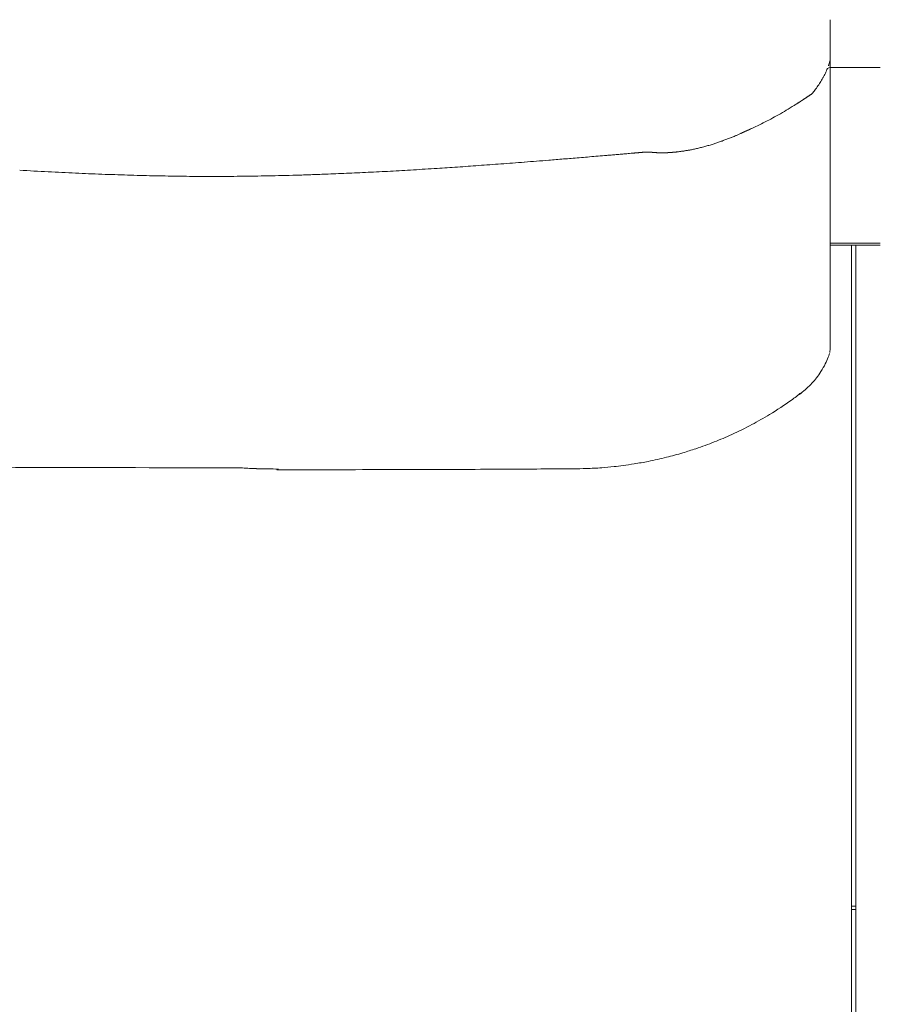
# Model space of a CAD drawing. Units: inches. Extents: x 2335 to 122951, y 2264 to 21820.
# Drawn here: x 28860 to 29367, y 10542 to 11122 of the extents above; entities that cross this region are included whole.
import ezdxf

# ---------------------------------------------------------------- set-up
doc = ezdxf.new("R2010")
doc.units = ezdxf.units.IN
doc.header["$MEASUREMENT"] = 0

msp = doc.modelspace()

# ---------------------------------------------------------------- linework, layer by layer
at = {"lineweight": 13}
for p, q in [((29337.78, 11105.85), (29337.78, 11122.27)), ((29337.78, 11104.65), (29337.78, 11105.85)), ((29337.78, 11103.41), (29337.78, 11104.65)), ((29337.78, 11102.17), (29337.78, 11103.41)), ((29337.78, 11100.9), (29337.78, 11102.17)), ((29337.78, 11067.99), (29337.78, 11100.9)), ((29337.78, 11100.9), (29337.78, 11100.86)), ((29337.78, 11096.93), (29337.78, 11100.9)), ((29337.78, 11100.86), (29337.78, 11100.83)), ((29337.78, 11100.83), (29337.78, 11100.79)), ((29367.37, 11094.1), (29337.78, 11094.1)), ((29324.69, 11077.01), (29324.48, 11076.84)), ((29327.45, 11078.99), (29327.42, 11078.92)), ((29323.31, 11076.06), (29323.06, 11075.92)), ((29337.78, 11060.1), (29337.78, 11067.99)), ((29337.78, 11053.13), (29337.78, 11060.1)), ((29287.96, 11056.52), (29287.93, 11056.52)), ((29337.78, 11047.32), (29337.78, 11053.13)), ((29227.77, 11044.1), (29227.63, 11044.1)), ((29228.9, 11044.21), (29228.83, 11044.21)), ((29229.15, 11044.21), (29229.08, 11044.21)), ((29229.29, 11044.25), (29229.26, 11044.25)), ((29229.36, 11044.25), (29229.33, 11044.25)), ((29229.4, 11044.25), (29229.36, 11044.25)), ((29229.43, 11044.25), (29229.43, 11044.25)), ((29229.5, 11044.25), (29229.47, 11044.25)), ((29229.58, 11044.25), (29229.5, 11044.25)), ((29229.61, 11044.25), (29229.58, 11044.25)), ((29229.65, 11044.25), (29229.61, 11044.25)), ((29229.72, 11044.25), (29229.65, 11044.25)), ((29229.75, 11044.25), (29229.72, 11044.25)), ((29229.79, 11044.25), (29229.75, 11044.25)), ((29229.86, 11044.25), (29229.79, 11044.25)), ((29229.89, 11044.25), (29229.86, 11044.25)), ((29229.96, 11044.25), (29229.89, 11044.25)), ((29230, 11044.25), (29229.96, 11044.25)), ((29230.11, 11044.25), (29230.07, 11044.25)), ((29230.25, 11044.25), (29230.18, 11044.25)), ((29230.28, 11044.25), (29230.25, 11044.25)), ((29230.35, 11044.25), (29230.28, 11044.25)), ((29230.46, 11044.25), (29230.42, 11044.25)), ((29230.71, 11044.21), (29230.64, 11044.21)), ((29231.06, 11044.21), (29230.99, 11044.21)), ((29236.69, 11043.82), (29236.58, 11043.82)), ((29237.18, 11043.82), (29237.08, 11043.82)), ((29237.32, 11043.82), (29237.18, 11043.82)), ((29237.57, 11043.79), (29237.43, 11043.79)), ((29237.93, 11043.79), (29237.82, 11043.79)), ((29238.07, 11043.79), (29237.93, 11043.79)), ((29238.32, 11043.79), (29238.17, 11043.79)), ((29238.42, 11043.79), (29238.32, 11043.79)), ((29238.56, 11043.79), (29238.42, 11043.79)), ((29238.67, 11043.79), (29238.56, 11043.79)), ((29238.81, 11043.79), (29238.67, 11043.79)), ((29238.92, 11043.79), (29238.81, 11043.79)), ((29239.06, 11043.79), (29238.92, 11043.79)), ((29239.16, 11043.79), (29239.06, 11043.79)), ((29239.31, 11043.79), (29239.16, 11043.79)), ((29239.55, 11043.79), (29239.41, 11043.79)), ((29239.66, 11043.79), (29239.55, 11043.79)), ((29240.05, 11043.79), (29239.91, 11043.79)), ((29240.3, 11043.82), (29240.19, 11043.82)), ((29240.54, 11043.82), (29240.44, 11043.82)), ((29240.93, 11043.82), (29240.79, 11043.82)), ((29337.78, 11044.92), (29337.78, 11047.32)), ((29337.78, 11042.76), (29337.78, 11044.92)), ((29337.78, 11041.7), (29337.78, 11042.76)), ((29337.78, 11040.81), (29337.78, 11041.7)), ((29337.78, 11040), (29337.78, 11040.81)), ((29337.78, 11039.43), (29337.78, 11040)), ((29337.78, 11038.87), (29337.78, 11039.43)), ((29337.78, 11037.77), (29337.78, 11038.87)), ((29337.78, 11033.31), (29337.78, 11037.77)), ((29337.78, 11023.86), (29337.78, 11033.31)), ((29337.78, 11002.28), (29337.78, 11023.86)), ((29337.78, 10996.16), (29337.78, 11002.28)), ((29337.78, 10989.72), (29337.78, 10996.16)), ((29337.78, 10975.88), (29337.78, 10989.72)), ((29337.82, 10990.6), (29367.37, 10990.6)), ((29337.82, 10989.4), (29367.37, 10989.4)), ((29350.35, 10912.72), (29350.35, 10989.4)), ((29352.86, 10989.4), (29352.86, 10963.92)), ((29337.78, 10960.88), (29337.78, 10975.88)), ((29337.78, 10953.06), (29337.78, 10960.88)), ((29352.86, 10963.92), (29352.86, 10914.49)), ((29337.78, 10951.04), (29337.78, 10953.06)), ((29337.78, 10950.05), (29337.78, 10951.04)), ((29337.78, 10949.13), (29337.78, 10950.05)), ((29337.78, 10947.43), (29337.78, 10949.13)), ((29337.78, 10946.65), (29337.78, 10947.43)), ((29337.78, 10945.94), (29337.78, 10946.65)), ((29337.78, 10945.38), (29337.78, 10945.94)), ((29337.78, 10944.81), (29337.78, 10945.38)), ((29337.78, 10943.78), (29337.78, 10944.81)), ((29337.78, 10941.8), (29337.78, 10943.78)), ((29337.78, 10938.34), (29337.78, 10941.8)), ((29337.78, 10935.58), (29337.78, 10938.34)), ((29337.78, 10933.45), (29337.78, 10935.58)), ((29337.78, 10928.68), (29337.78, 10933.45)), ((29352.86, 10914.49), (29352.86, 10815.65)), ((29350.35, 10804.22), (29350.35, 10912.72)), ((29352.86, 10815.65), (29352.86, 10766.22)), ((29350.35, 10699.23), (29350.35, 10804.22)), ((29352.86, 10766.22), (29352.86, 10741.52)), ((29352.86, 10741.52), (29352.86, 10716.82)), ((29352.86, 10716.82), (29352.86, 10617.99)), ((29350.35, 10607.37), (29350.35, 10699.23)), ((29352.86, 10617.99), (29352.86, 10519.12)), ((29350.35, 10484.87), (29350.35, 10607.37)), ((29350.35, 10599.59), (29352.82, 10599.59)), ((29350.35, 10597.57), (29352.82, 10597.57))]:
    msp.add_line(p, q, dxfattribs=at)
for centre, radius, start, end in [((29310.28, 11098.86), 27.57, 355.98878, 4.01122), ((29320.07, 11101.19), 17.76, 342.106, 344.49025), ((29333.29, 11104.23), 11.08, 285.19946, 293.94679), ((29196.44, 11176.02), 163.09, 324.50662, 325.61371), ((29317.55, 11074.73), 2.02, 295.69919, 303.79057), ((29322.32, 11072.99), 2.03, 115.70976, 123.78), ((29167.91, 11315.72), 285.83, 298.15572, 299.19057), ((29211.02, 11236.19), 195.38, 299.53008, 301.09273), ((29270.15, 11032.37), 16.26, 103.67541, 108.21538), ((29256.43, 11098.92), 51.31, 288.87369, 291.39891), ((29262.51, 11087.95), 38.91, 288.96031, 292.35751), ((29226.28, 11187.05), 144.41, 290.69455, 291.62797), ((29189.14, 11242.59), 201.04, 274.44828, 274.82264), ((29211.77, 11065.95), 23.13, 273.25735, 277.1315), ((29219.41, 11015.66), 27.64, 93.27627, 96.66322), ((29221.1, 11014.65), 28.79, 93.20321, 96.52582), ((29258.6, 11061.39), 14.79, 280.84566, 285.63538), ((29019.29, 12521.34), 1489.22, 273.79803, 274.28118), ((29009.7, 13014.43), 1981.64, 274.27525, 274.69396), ((29159.63, 11213.48), 174.47, 274.019, 275.4299), ((29164.62, 11211.69), 172.29, 273.83608, 275.31176), ((29206.42, 10811.69), 229.79, 94.13925, 95.31673), ((29014.3, 13702.34), 2673.29, 266.68654, 267.04733), ((29003.27, 13490.58), 2461.24, 267.04984, 267.42591), ((29003.05, 13390.85), 2361.6, 267.32268, 267.69821), ((28937.32, 11571.53), 541.05, 267.72533, 268.52768), ((28946.91, 11545.87), 515.68, 268.21857, 269.04053), ((28951.71, 11535.8), 505.71, 268.47794, 269.308), ((28996.28, 11696.13), 666.01, 270.8611, 271.57665), ((29009.86, 11734.22), 703.68, 271.76066, 272.46416), ((28986.01, 12538.96), 1508.74, 272.05525, 272.52597), ((28986.53, 12564.06), 1533.79, 272.46542, 272.94183), ((28992.1, 12598.18), 1567.61, 272.67451, 273.15755), ((28990.92, 12674.98), 1644.36, 273.05102, 273.52403), ((28981.76, 12891.23), 1860.77, 273.3962, 273.82853), ((29024.15, 12380.29), 1348.16, 273.48113, 273.98902), ((28375.41, 58254.08), 47228.13, 270.745641, 270.755473), ((28991.3, 11659.72), 629.7, 270.6201, 271.36397), ((29309.75, 10931.41), 28.29, 350.33518, 351.71368), ((29299.71, 10937.04), 39.43, 331.5787, 338.11425), ((29291.66, 10941.42), 48.59, 325.33249, 331.5539), ((29293.86, 10938.64), 45.22, 315.88346, 326.64799), ((29277.27, 10956.44), 69.52, 307.46268, 314.86668), ((29207.55, 11047.54), 184.12, 300.89038, 305.68676), ((29231.64, 11012.97), 141.99, 305.93211, 308.8254), ((29191.14, 11072.27), 213.77, 298.02031, 301.26165), ((29195.75, 11062.14), 202.67, 294.49898, 298.21743), ((29196.78, 11057.92), 198.4, 291.47625, 294.732), ((29189.41, 11075.38), 217.35, 286.41702, 288.55897), ((29196.91, 11054.64), 195.3, 288.41165, 291.79492), ((29179.81, 11112.95), 256.16, 281.41986, 283.8779), ((29192.28, 11062.47), 204.16, 283.87797, 286.66805), ((29621.44, 310173.7), 299316.35, 269.831105, 269.8793605), ((29007.42, 11075.56), 218.15, 265.7399, 267.92745), ((29014.6, 11381.37), 524.04, 268.35205, 269.76442), ((29044.26, 20905.8), 10048.85, 270.031274, 270.217297), ((29107.98, 17108.51), 6251.39, 270.039352, 270.275459), ((29194.41, 7581.3), 3276.18, 90.2718, 90.59795), ((29181.37, 11283.66), 426.23, 269.6631, 271.68497), ((29188.41, 11058.65), 201.1, 271.56611, 274.18076), ((29183.53, 11108.38), 251.06, 274.46389, 276.12653), ((29078.38, 11980.69), 1129.67, 276.7072, 276.97834), ((29170.64, 11180.61), 324.35, 277.97301, 279.14877), ((29183.79, 11099.36), 242.05, 279.13326, 281.13296)]:
    msp.add_arc(centre, radius, start, end, dxfattribs=at)
for points in [[(29337.78, 11100.16), (29337.75, 11099.91), (29337.75, 11099.66), (29337.71, 11099.41)], [(29337.78, 11100.79), (29337.78, 11100.76), (29337.78, 11100.72), (29337.78, 11100.72)], [(29337.78, 11100.72), (29337.78, 11100.65), (29337.78, 11100.58), (29337.78, 11100.51)], [(29337.78, 11100.51), (29337.78, 11100.4), (29337.78, 11100.26), (29337.78, 11100.16)], [(29336.86, 11095.34), (29336.79, 11095.24), (29336.76, 11095.09), (29336.72, 11094.99)], [(29336.97, 11095.73), (29336.94, 11095.59), (29336.9, 11095.48), (29336.86, 11095.34)], [(29337.5, 11097.93), (29337.4, 11097.43), (29337.29, 11096.93), (29337.18, 11096.44)], [(29333.86, 11088.58), (29333.75, 11088.37), (29333.61, 11088.12), (29333.5, 11087.91)], [(29334.25, 11089.29), (29334.1, 11089.04), (29334, 11088.83), (29333.86, 11088.58)], [(29334.95, 11090.67), (29334.74, 11090.21), (29334.49, 11089.75), (29334.25, 11089.29)], [(29335.63, 11092.09), (29335.41, 11091.63), (29335.17, 11091.17), (29334.95, 11090.67)], [(29336.19, 11093.54), (29336.02, 11093.04), (29335.8, 11092.58), (29335.63, 11092.09)], [(29331.88, 11085.22), (29331.59, 11084.8), (29331.31, 11084.34), (29331.03, 11083.91)], [(29332.69, 11086.57), (29332.41, 11086.11), (29332.16, 11085.68), (29331.88, 11085.22)], [(29333.5, 11087.91), (29333.22, 11087.45), (29332.97, 11086.99), (29332.69, 11086.57)], [(29324.48, 11076.84), (29324.37, 11076.8), (29324.3, 11076.73), (29324.23, 11076.69)], [(29324.94, 11077.15), (29324.87, 11077.12), (29324.76, 11077.05), (29324.69, 11077.01)], [(29325.15, 11077.3), (29325.08, 11077.26), (29325.01, 11077.19), (29324.94, 11077.15)], [(29325.4, 11077.47), (29325.33, 11077.4), (29325.26, 11077.37), (29325.15, 11077.3)], [(29325.65, 11077.61), (29325.54, 11077.58), (29325.47, 11077.51), (29325.4, 11077.47)], [(29325.86, 11077.79), (29325.79, 11077.72), (29325.72, 11077.69), (29325.65, 11077.61)], [(29326.11, 11077.93), (29326.04, 11077.9), (29325.93, 11077.86), (29325.86, 11077.79)], [(29326.32, 11078.11), (29326.25, 11078.04), (29326.18, 11078), (29326.11, 11077.93)], [(29326.57, 11078.25), (29326.5, 11078.22), (29326.43, 11078.15), (29326.32, 11078.11)], [(29326.82, 11078.43), (29326.74, 11078.39), (29326.64, 11078.32), (29326.57, 11078.25)], [(29327.03, 11078.61), (29326.96, 11078.53), (29326.89, 11078.5), (29326.82, 11078.43)], [(29327.28, 11078.75), (29327.2, 11078.71), (29327.13, 11078.64), (29327.03, 11078.61)], [(29327.28, 11078.75), (29327.31, 11078.78), (29327.31, 11078.78), (29327.31, 11078.78)], [(29327.31, 11078.78), (29327.31, 11078.82), (29327.35, 11078.82), (29327.35, 11078.85)], [(29327.42, 11078.92), (29327.38, 11078.89), (29327.35, 11078.85), (29327.35, 11078.85)], [(29327.59, 11079.14), (29327.56, 11079.1), (29327.49, 11079.03), (29327.45, 11078.99)], [(29327.81, 11079.45), (29327.74, 11079.35), (29327.66, 11079.24), (29327.59, 11079.14)], [(29328.3, 11080.09), (29328.12, 11079.88), (29327.98, 11079.67), (29327.81, 11079.45)], [(29329.22, 11081.33), (29328.9, 11080.91), (29328.62, 11080.52), (29328.3, 11080.09)], [(29316.59, 11071.74), (29315.03, 11070.78), (29313.47, 11069.83), (29311.92, 11068.87)], [(29316.84, 11071.88), (29316.77, 11071.85), (29316.66, 11071.78), (29316.59, 11071.74)], [(29317.05, 11072.02), (29316.98, 11071.99), (29316.91, 11071.92), (29316.84, 11071.88)], [(29317.3, 11072.16), (29317.23, 11072.13), (29317.12, 11072.06), (29317.05, 11072.02)], [(29317.51, 11072.31), (29317.44, 11072.27), (29317.37, 11072.2), (29317.3, 11072.16)], [(29317.76, 11072.45), (29317.69, 11072.41), (29317.58, 11072.38), (29317.51, 11072.31)], [(29317.97, 11072.59), (29317.9, 11072.55), (29317.83, 11072.52), (29317.76, 11072.45)], [(29318.22, 11072.73), (29318.11, 11072.7), (29318.04, 11072.66), (29317.97, 11072.59)], [(29318.43, 11072.91), (29318.36, 11072.84), (29318.29, 11072.8), (29318.22, 11072.73)], [(29318.89, 11073.19), (29318.82, 11073.16), (29318.75, 11073.08), (29318.68, 11073.05)], [(29319.14, 11073.33), (29319.07, 11073.3), (29318.96, 11073.23), (29318.89, 11073.19)], [(29319.35, 11073.47), (29319.28, 11073.44), (29319.21, 11073.4), (29319.14, 11073.33)], [(29319.6, 11073.65), (29319.53, 11073.58), (29319.42, 11073.54), (29319.35, 11073.47)], [(29319.81, 11073.79), (29319.74, 11073.72), (29319.67, 11073.69), (29319.6, 11073.65)], [(29320.06, 11073.93), (29319.99, 11073.86), (29319.88, 11073.83), (29319.81, 11073.79)], [(29320.27, 11074.08), (29320.2, 11074.04), (29320.13, 11073.97), (29320.06, 11073.93)], [(29320.52, 11074.22), (29320.45, 11074.18), (29320.34, 11074.15), (29320.27, 11074.08)], [(29320.73, 11074.39), (29320.66, 11074.32), (29320.59, 11074.29), (29320.52, 11074.22)], [(29320.98, 11074.54), (29320.91, 11074.46), (29320.84, 11074.43), (29320.73, 11074.39)], [(29321.19, 11074.68), (29321.12, 11074.64), (29321.05, 11074.57), (29320.98, 11074.54)], [(29321.68, 11075), (29321.58, 11074.92), (29321.51, 11074.89), (29321.44, 11074.82)], [(29321.9, 11075.14), (29321.83, 11075.1), (29321.76, 11075.03), (29321.68, 11075)], [(29322.14, 11075.28), (29322.04, 11075.24), (29321.97, 11075.17), (29321.9, 11075.14)], [(29322.36, 11075.46), (29322.29, 11075.38), (29322.22, 11075.35), (29322.14, 11075.28)], [(29322.6, 11075.6), (29322.53, 11075.56), (29322.43, 11075.49), (29322.36, 11075.46)], [(29322.82, 11075.74), (29322.75, 11075.7), (29322.68, 11075.67), (29322.6, 11075.6)], [(29323.06, 11075.92), (29322.99, 11075.84), (29322.92, 11075.81), (29322.82, 11075.74)], [(29323.52, 11076.23), (29323.45, 11076.16), (29323.38, 11076.13), (29323.31, 11076.06)], [(29323.77, 11076.38), (29323.7, 11076.3), (29323.6, 11076.27), (29323.52, 11076.23)], [(29323.98, 11076.52), (29323.91, 11076.48), (29323.84, 11076.41), (29323.77, 11076.38)], [(29324.23, 11076.69), (29324.16, 11076.62), (29324.09, 11076.59), (29323.98, 11076.52)], [(29298.33, 11061.37), (29296.84, 11060.66), (29295.39, 11059.92), (29293.91, 11059.25)], [(29302.79, 11063.71), (29301.3, 11062.93), (29299.82, 11062.15), (29298.33, 11061.37)], [(29281.7, 11053.73), (29280.99, 11053.41), (29280.25, 11053.13), (29279.5, 11052.81)], [(29283.29, 11054.4), (29282.76, 11054.19), (29282.23, 11053.94), (29281.7, 11053.73)], [(29284.85, 11055.11), (29284.32, 11054.86), (29283.79, 11054.65), (29283.29, 11054.4)], [(29285.02, 11055.18), (29284.95, 11055.14), (29284.92, 11055.14), (29284.85, 11055.11)], [(29285.2, 11055.25), (29285.13, 11055.25), (29285.1, 11055.22), (29285.02, 11055.18)], [(29285.38, 11055.36), (29285.31, 11055.32), (29285.24, 11055.29), (29285.2, 11055.25)], [(29285.56, 11055.43), (29285.48, 11055.39), (29285.41, 11055.36), (29285.38, 11055.36)], [(29285.7, 11055.5), (29285.66, 11055.46), (29285.59, 11055.43), (29285.56, 11055.43)], [(29285.87, 11055.57), (29285.84, 11055.57), (29285.77, 11055.53), (29285.7, 11055.5)], [(29286.05, 11055.68), (29286.02, 11055.64), (29285.94, 11055.6), (29285.87, 11055.57)], [(29286.23, 11055.75), (29286.16, 11055.71), (29286.12, 11055.68), (29286.05, 11055.68)], [(29286.4, 11055.82), (29286.33, 11055.78), (29286.3, 11055.78), (29286.23, 11055.75)], [(29286.55, 11055.89), (29286.51, 11055.85), (29286.44, 11055.85), (29286.4, 11055.82)], [(29286.72, 11055.96), (29286.69, 11055.96), (29286.62, 11055.92), (29286.55, 11055.89)], [(29286.94, 11056.06), (29286.86, 11056.03), (29286.79, 11055.99), (29286.72, 11055.96)], [(29287.18, 11056.17), (29287.11, 11056.14), (29287.01, 11056.1), (29286.94, 11056.06)], [(29287.25, 11056.21), (29287.22, 11056.21), (29287.22, 11056.21), (29287.18, 11056.17)], [(29287.36, 11056.24), (29287.32, 11056.24), (29287.29, 11056.24), (29287.25, 11056.21)], [(29287.43, 11056.31), (29287.4, 11056.28), (29287.36, 11056.28), (29287.36, 11056.24)], [(29287.5, 11056.31), (29287.47, 11056.31), (29287.43, 11056.31), (29287.43, 11056.31)], [(29287.54, 11056.35), (29287.54, 11056.35), (29287.5, 11056.35), (29287.5, 11056.31)], [(29287.61, 11056.38), (29287.61, 11056.38), (29287.57, 11056.38), (29287.54, 11056.35)], [(29287.68, 11056.42), (29287.64, 11056.42), (29287.64, 11056.38), (29287.61, 11056.38)], [(29287.71, 11056.45), (29287.71, 11056.42), (29287.68, 11056.42), (29287.68, 11056.42)], [(29287.75, 11056.45), (29287.75, 11056.45), (29287.75, 11056.45), (29287.71, 11056.45)], [(29287.82, 11056.49), (29287.78, 11056.49), (29287.78, 11056.45), (29287.75, 11056.45)], [(29287.86, 11056.49), (29287.82, 11056.49), (29287.82, 11056.49), (29287.82, 11056.49)], [(29287.89, 11056.49), (29287.86, 11056.49), (29287.86, 11056.49), (29287.86, 11056.49)], [(29287.93, 11056.52), (29287.93, 11056.52), (29287.93, 11056.52), (29287.89, 11056.52)], [(29287.89, 11056.52), (29287.89, 11056.52), (29287.89, 11056.52), (29287.89, 11056.49)], [(29288.03, 11056.56), (29288, 11056.56), (29287.96, 11056.56), (29287.96, 11056.52)], [(29288.1, 11056.6), (29288.07, 11056.6), (29288.07, 11056.6), (29288.03, 11056.56)], [(29288.17, 11056.63), (29288.17, 11056.63), (29288.14, 11056.63), (29288.1, 11056.6)], [(29288.28, 11056.67), (29288.24, 11056.67), (29288.21, 11056.67), (29288.17, 11056.63)], [(29288.35, 11056.7), (29288.32, 11056.7), (29288.28, 11056.7), (29288.28, 11056.67)], [(29288.42, 11056.74), (29288.39, 11056.74), (29288.39, 11056.74), (29288.35, 11056.7)], [(29288.53, 11056.77), (29288.49, 11056.77), (29288.46, 11056.77), (29288.42, 11056.74)], [(29288.6, 11056.81), (29288.56, 11056.81), (29288.53, 11056.81), (29288.53, 11056.77)], [(29288.67, 11056.84), (29288.63, 11056.84), (29288.63, 11056.84), (29288.6, 11056.81)], [(29288.74, 11056.88), (29288.74, 11056.88), (29288.7, 11056.88), (29288.67, 11056.84)], [(29288.85, 11056.91), (29288.81, 11056.91), (29288.78, 11056.91), (29288.74, 11056.88)], [(29288.92, 11056.95), (29288.88, 11056.95), (29288.85, 11056.95), (29288.85, 11056.91)], [(29288.99, 11056.98), (29288.95, 11056.98), (29288.95, 11056.98), (29288.92, 11056.95)], [(29289.06, 11057.02), (29289.06, 11057.02), (29289.02, 11057.02), (29288.99, 11056.98)], [(29289.16, 11057.06), (29289.13, 11057.06), (29289.09, 11057.06), (29289.06, 11057.02)], [(29289.24, 11057.09), (29289.2, 11057.09), (29289.16, 11057.09), (29289.16, 11057.06)], [(29289.31, 11057.13), (29289.27, 11057.13), (29289.27, 11057.13), (29289.24, 11057.09)], [(29289.38, 11057.16), (29289.38, 11057.16), (29289.34, 11057.16), (29289.31, 11057.13)], [(29289.48, 11057.2), (29289.45, 11057.2), (29289.41, 11057.2), (29289.38, 11057.16)], [(29289.55, 11057.23), (29289.52, 11057.23), (29289.48, 11057.23), (29289.48, 11057.2)], [(29289.62, 11057.27), (29289.59, 11057.27), (29289.55, 11057.23), (29289.55, 11057.23)], [(29289.7, 11057.3), (29289.66, 11057.3), (29289.66, 11057.27), (29289.62, 11057.27)], [(29289.77, 11057.34), (29289.77, 11057.34), (29289.73, 11057.3), (29289.7, 11057.3)], [(29289.87, 11057.37), (29289.84, 11057.37), (29289.8, 11057.34), (29289.77, 11057.34)], [(29289.94, 11057.41), (29289.91, 11057.41), (29289.87, 11057.37), (29289.87, 11057.37)], [(29290.01, 11057.44), (29289.98, 11057.44), (29289.98, 11057.41), (29289.94, 11057.41)], [(29290.08, 11057.48), (29290.08, 11057.48), (29290.05, 11057.44), (29290.01, 11057.44)], [(29290.19, 11057.52), (29290.16, 11057.52), (29290.12, 11057.48), (29290.08, 11057.48)], [(29290.26, 11057.55), (29290.23, 11057.55), (29290.19, 11057.52), (29290.19, 11057.52)], [(29290.33, 11057.59), (29290.3, 11057.59), (29290.26, 11057.55), (29290.26, 11057.55)], [(29290.4, 11057.62), (29290.37, 11057.62), (29290.37, 11057.59), (29290.33, 11057.59)], [(29290.47, 11057.66), (29290.47, 11057.66), (29290.44, 11057.62), (29290.4, 11057.62)], [(29290.58, 11057.69), (29290.54, 11057.69), (29290.51, 11057.66), (29290.47, 11057.66)], [(29290.65, 11057.73), (29290.62, 11057.73), (29290.58, 11057.69), (29290.58, 11057.69)], [(29290.72, 11057.76), (29290.69, 11057.76), (29290.69, 11057.73), (29290.65, 11057.73)], [(29290.79, 11057.8), (29290.76, 11057.8), (29290.76, 11057.76), (29290.72, 11057.76)], [(29290.86, 11057.83), (29290.86, 11057.83), (29290.83, 11057.8), (29290.79, 11057.8)], [(29290.97, 11057.87), (29290.93, 11057.87), (29290.9, 11057.83), (29290.86, 11057.83)], [(29291.68, 11058.19), (29291.46, 11058.08), (29291.22, 11057.98), (29290.97, 11057.87)], [(29292.42, 11058.54), (29292.21, 11058.44), (29291.96, 11058.33), (29291.68, 11058.19)], [(29293.16, 11058.9), (29292.92, 11058.75), (29292.67, 11058.65), (29292.42, 11058.54)], [(29293.91, 11059.25), (29293.66, 11059.11), (29293.41, 11059), (29293.16, 11058.9)], [(29265.07, 11047.82), (29264.64, 11047.71), (29264.25, 11047.61), (29263.83, 11047.5)], [(29267.54, 11048.56), (29267.15, 11048.42), (29266.73, 11048.31), (29266.31, 11048.17)], [(29268.82, 11048.95), (29268.39, 11048.81), (29267.97, 11048.7), (29267.54, 11048.56)], [(29270.91, 11049.62), (29270.2, 11049.41), (29269.53, 11049.16), (29268.82, 11048.95)], [(29273.03, 11050.37), (29272.32, 11050.12), (29271.61, 11049.87), (29270.91, 11049.62)], [(29204.73, 11042.16), (29203.04, 11042.02), (29201.34, 11041.87), (29199.64, 11041.73)], [(29207.35, 11042.37), (29206.93, 11042.33), (29206.47, 11042.3), (29206.04, 11042.26)], [(29208.73, 11042.48), (29208.27, 11042.44), (29207.81, 11042.41), (29207.35, 11042.37)], [(29210.15, 11042.62), (29209.69, 11042.58), (29209.19, 11042.51), (29208.73, 11042.48)], [(29211.6, 11042.72), (29211.1, 11042.69), (29210.64, 11042.65), (29210.15, 11042.62)], [(29213.09, 11042.87), (29212.59, 11042.83), (29212.09, 11042.76), (29211.6, 11042.72)], [(29216.2, 11043.11), (29215.67, 11043.08), (29215.17, 11043.04), (29214.64, 11043.01)], [(29221.19, 11043.57), (29220.62, 11043.5), (29220.06, 11043.47), (29219.49, 11043.4)], [(29221.47, 11043.57), (29221.37, 11043.57), (29221.29, 11043.57), (29221.19, 11043.57)], [(29221.72, 11043.61), (29221.61, 11043.61), (29221.54, 11043.57), (29221.47, 11043.57)], [(29221.97, 11043.61), (29221.9, 11043.61), (29221.79, 11043.61), (29221.72, 11043.61)], [(29222.21, 11043.64), (29222.11, 11043.64), (29222.04, 11043.61), (29221.97, 11043.61)], [(29222.46, 11043.64), (29222.36, 11043.64), (29222.29, 11043.64), (29222.21, 11043.64)], [(29222.67, 11043.68), (29222.6, 11043.68), (29222.53, 11043.68), (29222.46, 11043.64)], [(29222.92, 11043.71), (29222.85, 11043.68), (29222.75, 11043.68), (29222.67, 11043.68)], [(29223.13, 11043.71), (29223.06, 11043.71), (29222.99, 11043.71), (29222.92, 11043.71)], [(29223.38, 11043.75), (29223.31, 11043.75), (29223.21, 11043.71), (29223.13, 11043.71)], [(29223.59, 11043.75), (29223.52, 11043.75), (29223.45, 11043.75), (29223.38, 11043.75)], [(29223.81, 11043.79), (29223.74, 11043.79), (29223.67, 11043.79), (29223.59, 11043.75)], [(29224.02, 11043.79), (29223.95, 11043.79), (29223.88, 11043.79), (29223.81, 11043.79)], [(29224.23, 11043.82), (29224.16, 11043.82), (29224.09, 11043.79), (29224.02, 11043.79)], [(29224.41, 11043.82), (29224.37, 11043.82), (29224.3, 11043.82), (29224.23, 11043.82)], [(29224.62, 11043.86), (29224.55, 11043.86), (29224.48, 11043.82), (29224.41, 11043.82)], [(29224.83, 11043.86), (29224.76, 11043.86), (29224.69, 11043.86), (29224.62, 11043.86)], [(29225.01, 11043.89), (29224.94, 11043.89), (29224.87, 11043.86), (29224.83, 11043.86)], [(29225.19, 11043.89), (29225.12, 11043.89), (29225.08, 11043.89), (29225.01, 11043.89)], [(29225.36, 11043.93), (29225.33, 11043.93), (29225.26, 11043.89), (29225.19, 11043.89)], [(29225.54, 11043.93), (29225.51, 11043.93), (29225.43, 11043.93), (29225.36, 11043.93)], [(29225.72, 11043.96), (29225.68, 11043.93), (29225.61, 11043.93), (29225.54, 11043.93)], [(29225.89, 11043.96), (29225.82, 11043.96), (29225.79, 11043.96), (29225.72, 11043.96)], [(29226.07, 11043.96), (29226, 11043.96), (29225.97, 11043.96), (29225.89, 11043.96)], [(29226.21, 11044), (29226.18, 11043.96), (29226.11, 11043.96), (29226.07, 11043.96)], [(29226.39, 11044), (29226.32, 11044), (29226.28, 11044), (29226.21, 11044)], [(29226.53, 11044), (29226.5, 11044), (29226.43, 11044), (29226.39, 11044)], [(29226.67, 11044.03), (29226.64, 11044.03), (29226.6, 11044.03), (29226.53, 11044)], [(29226.85, 11044.03), (29226.78, 11044.03), (29226.74, 11044.03), (29226.67, 11044.03)], [(29226.99, 11044.03), (29226.92, 11044.03), (29226.89, 11044.03), (29226.85, 11044.03)], [(29227.13, 11044.07), (29227.06, 11044.07), (29227.03, 11044.07), (29226.99, 11044.03)], [(29227.24, 11044.07), (29227.2, 11044.07), (29227.17, 11044.07), (29227.13, 11044.07)], [(29227.38, 11044.07), (29227.35, 11044.07), (29227.31, 11044.07), (29227.24, 11044.07)], [(29227.52, 11044.1), (29227.45, 11044.1), (29227.42, 11044.1), (29227.38, 11044.07)], [(29227.63, 11044.1), (29227.59, 11044.1), (29227.56, 11044.1), (29227.52, 11044.1)], [(29227.88, 11044.14), (29227.84, 11044.14), (29227.81, 11044.1), (29227.77, 11044.1)], [(29227.98, 11044.14), (29227.95, 11044.14), (29227.91, 11044.14), (29227.88, 11044.14)], [(29228.09, 11044.14), (29228.05, 11044.14), (29228.02, 11044.14), (29227.98, 11044.14)], [(29228.19, 11044.14), (29228.16, 11044.14), (29228.12, 11044.14), (29228.09, 11044.14)], [(29228.3, 11044.17), (29228.27, 11044.14), (29228.23, 11044.14), (29228.19, 11044.14)], [(29228.41, 11044.17), (29228.37, 11044.17), (29228.34, 11044.17), (29228.3, 11044.17)], [(29228.48, 11044.17), (29228.44, 11044.17), (29228.44, 11044.17), (29228.41, 11044.17)], [(29228.58, 11044.17), (29228.55, 11044.17), (29228.51, 11044.17), (29228.48, 11044.17)], [(29228.66, 11044.17), (29228.62, 11044.17), (29228.62, 11044.17), (29228.58, 11044.17)], [(29228.73, 11044.21), (29228.73, 11044.17), (29228.69, 11044.17), (29228.66, 11044.17)], [(29228.83, 11044.21), (29228.8, 11044.21), (29228.76, 11044.21), (29228.73, 11044.21)], [(29228.97, 11044.21), (29228.94, 11044.21), (29228.9, 11044.21), (29228.9, 11044.21)], [(29229.01, 11044.21), (29229.01, 11044.21), (29228.97, 11044.21), (29228.97, 11044.21)], [(29229.08, 11044.21), (29229.08, 11044.21), (29229.04, 11044.21), (29229.01, 11044.21)], [(29229.19, 11044.25), (29229.19, 11044.21), (29229.15, 11044.21), (29229.15, 11044.21)], [(29229.26, 11044.25), (29229.22, 11044.25), (29229.22, 11044.25), (29229.19, 11044.25)], [(29229.33, 11044.25), (29229.33, 11044.25), (29229.29, 11044.25), (29229.29, 11044.25)], [(29229.43, 11044.25), (29229.4, 11044.25), (29229.4, 11044.25), (29229.4, 11044.25)], [(29229.47, 11044.25), (29229.47, 11044.25), (29229.43, 11044.25), (29229.43, 11044.25)], [(29230.07, 11044.25), (29230.04, 11044.25), (29230.04, 11044.25), (29230, 11044.25)], [(29230.18, 11044.25), (29230.14, 11044.25), (29230.14, 11044.25), (29230.11, 11044.25)], [(29230.42, 11044.25), (29230.39, 11044.25), (29230.35, 11044.25), (29230.35, 11044.25)], [(29230.53, 11044.25), (29230.5, 11044.25), (29230.5, 11044.25), (29230.46, 11044.25)], [(29230.6, 11044.21), (29230.57, 11044.21), (29230.57, 11044.25), (29230.53, 11044.25)], [(29230.64, 11044.21), (29230.64, 11044.21), (29230.6, 11044.21), (29230.6, 11044.21)], [(29230.78, 11044.21), (29230.78, 11044.21), (29230.74, 11044.21), (29230.71, 11044.21)], [(29230.85, 11044.21), (29230.81, 11044.21), (29230.81, 11044.21), (29230.78, 11044.21)], [(29230.92, 11044.21), (29230.88, 11044.21), (29230.88, 11044.21), (29230.85, 11044.21)], [(29230.99, 11044.21), (29230.96, 11044.21), (29230.92, 11044.21), (29230.92, 11044.21)], [(29231.13, 11044.21), (29231.1, 11044.21), (29231.06, 11044.21), (29231.06, 11044.21)], [(29231.2, 11044.17), (29231.17, 11044.17), (29231.13, 11044.21), (29231.13, 11044.21)], [(29231.27, 11044.17), (29231.24, 11044.17), (29231.2, 11044.17), (29231.2, 11044.17)], [(29231.34, 11044.17), (29231.31, 11044.17), (29231.27, 11044.17), (29231.27, 11044.17)], [(29231.42, 11044.17), (29231.38, 11044.17), (29231.34, 11044.17), (29231.34, 11044.17)], [(29231.49, 11044.17), (29231.45, 11044.17), (29231.42, 11044.17), (29231.42, 11044.17)], [(29231.56, 11044.17), (29231.52, 11044.17), (29231.52, 11044.17), (29231.49, 11044.17)], [(29231.63, 11044.17), (29231.59, 11044.17), (29231.59, 11044.17), (29231.56, 11044.17)], [(29231.7, 11044.14), (29231.7, 11044.14), (29231.66, 11044.14), (29231.63, 11044.17)], [(29231.77, 11044.14), (29231.77, 11044.14), (29231.73, 11044.14), (29231.7, 11044.14)], [(29231.88, 11044.14), (29231.84, 11044.14), (29231.8, 11044.14), (29231.77, 11044.14)], [(29231.95, 11044.14), (29231.91, 11044.14), (29231.88, 11044.14), (29231.88, 11044.14)], [(29232.02, 11044.14), (29231.98, 11044.14), (29231.98, 11044.14), (29231.95, 11044.14)], [(29232.12, 11044.1), (29232.09, 11044.14), (29232.05, 11044.14), (29232.02, 11044.14)], [(29232.19, 11044.1), (29232.16, 11044.1), (29232.12, 11044.1), (29232.12, 11044.1)], [(29232.26, 11044.1), (29232.23, 11044.1), (29232.23, 11044.1), (29232.19, 11044.1)], [(29232.48, 11044.1), (29232.41, 11044.1), (29232.34, 11044.1), (29232.26, 11044.1)], [(29232.69, 11044.07), (29232.62, 11044.07), (29232.55, 11044.07), (29232.48, 11044.1)], [(29232.87, 11044.03), (29232.83, 11044.07), (29232.76, 11044.07), (29232.69, 11044.07)], [(29233.08, 11044.03), (29233.01, 11044.03), (29232.94, 11044.03), (29232.87, 11044.03)], [(29233.22, 11044.03), (29233.18, 11044.03), (29233.11, 11044.03), (29233.08, 11044.03)], [(29233.4, 11044), (29233.33, 11044), (29233.29, 11044), (29233.22, 11044.03)], [(29233.54, 11044), (29233.47, 11044), (29233.43, 11044), (29233.4, 11044)], [(29233.68, 11044), (29233.61, 11044), (29233.57, 11044), (29233.54, 11044)], [(29233.79, 11043.96), (29233.75, 11043.96), (29233.72, 11043.96), (29233.68, 11044)], [(29233.89, 11043.96), (29233.86, 11043.96), (29233.82, 11043.96), (29233.79, 11043.96)], [(29234.14, 11043.96), (29234.07, 11043.96), (29233.96, 11043.96), (29233.89, 11043.96)], [(29234.42, 11043.93), (29234.32, 11043.93), (29234.25, 11043.93), (29234.14, 11043.96)], [(29234.67, 11043.93), (29234.6, 11043.93), (29234.49, 11043.93), (29234.42, 11043.93)], [(29234.95, 11043.89), (29234.85, 11043.89), (29234.78, 11043.93), (29234.67, 11043.93)], [(29235.2, 11043.89), (29235.13, 11043.89), (29235.02, 11043.89), (29234.95, 11043.89)], [(29235.48, 11043.86), (29235.38, 11043.89), (29235.31, 11043.89), (29235.2, 11043.89)], [(29235.59, 11043.86), (29235.56, 11043.86), (29235.52, 11043.86), (29235.48, 11043.86)], [(29235.7, 11043.86), (29235.66, 11043.86), (29235.63, 11043.86), (29235.59, 11043.86)], [(29235.84, 11043.86), (29235.8, 11043.86), (29235.77, 11043.86), (29235.7, 11043.86)], [(29235.94, 11043.86), (29235.91, 11043.86), (29235.87, 11043.86), (29235.84, 11043.86)], [(29236.09, 11043.86), (29236.05, 11043.86), (29236.02, 11043.86), (29235.94, 11043.86)], [(29236.19, 11043.82), (29236.16, 11043.86), (29236.12, 11043.86), (29236.09, 11043.86)], [(29236.33, 11043.82), (29236.3, 11043.82), (29236.26, 11043.82), (29236.19, 11043.82)], [(29236.44, 11043.82), (29236.4, 11043.82), (29236.37, 11043.82), (29236.33, 11043.82)], [(29236.58, 11043.82), (29236.55, 11043.82), (29236.51, 11043.82), (29236.44, 11043.82)], [(29236.83, 11043.82), (29236.79, 11043.82), (29236.72, 11043.82), (29236.69, 11043.82)], [(29236.94, 11043.82), (29236.9, 11043.82), (29236.86, 11043.82), (29236.83, 11043.82)], [(29237.08, 11043.82), (29237.04, 11043.82), (29236.97, 11043.82), (29236.94, 11043.82)], [(29237.43, 11043.79), (29237.4, 11043.79), (29237.36, 11043.82), (29237.32, 11043.82)], [(29237.68, 11043.79), (29237.64, 11043.79), (29237.61, 11043.79), (29237.57, 11043.79)], [(29237.82, 11043.79), (29237.78, 11043.79), (29237.71, 11043.79), (29237.68, 11043.79)], [(29238.17, 11043.79), (29238.14, 11043.79), (29238.1, 11043.79), (29238.07, 11043.79)], [(29239.41, 11043.79), (29239.38, 11043.79), (29239.34, 11043.79), (29239.31, 11043.79)], [(29239.8, 11043.79), (29239.77, 11043.79), (29239.73, 11043.79), (29239.66, 11043.79)], [(29239.91, 11043.79), (29239.87, 11043.79), (29239.84, 11043.79), (29239.8, 11043.79)], [(29240.19, 11043.82), (29240.12, 11043.82), (29240.08, 11043.79), (29240.05, 11043.79)], [(29240.44, 11043.82), (29240.37, 11043.82), (29240.33, 11043.82), (29240.3, 11043.82)], [(29240.69, 11043.82), (29240.62, 11043.82), (29240.58, 11043.82), (29240.54, 11043.82)], [(29240.79, 11043.82), (29240.76, 11043.82), (29240.72, 11043.82), (29240.69, 11043.82)], [(29241.04, 11043.82), (29241, 11043.82), (29240.97, 11043.82), (29240.93, 11043.82)], [(29241.18, 11043.82), (29241.15, 11043.82), (29241.08, 11043.82), (29241.04, 11043.82)], [(29241.43, 11043.86), (29241.36, 11043.86), (29241.25, 11043.82), (29241.18, 11043.82)], [(29241.71, 11043.86), (29241.61, 11043.86), (29241.54, 11043.86), (29241.43, 11043.86)], [(29241.96, 11043.86), (29241.89, 11043.86), (29241.78, 11043.86), (29241.71, 11043.86)], [(29242.24, 11043.89), (29242.14, 11043.89), (29242.07, 11043.86), (29241.96, 11043.86)], [(29242.53, 11043.89), (29242.42, 11043.89), (29242.35, 11043.89), (29242.24, 11043.89)], [(29242.77, 11043.93), (29242.7, 11043.89), (29242.6, 11043.89), (29242.53, 11043.89)], [(29243.06, 11043.93), (29242.95, 11043.93), (29242.88, 11043.93), (29242.77, 11043.93)], [(29243.34, 11043.96), (29243.23, 11043.93), (29243.16, 11043.93), (29243.06, 11043.93)], [(29243.62, 11043.96), (29243.52, 11043.96), (29243.41, 11043.96), (29243.34, 11043.96)], [(29243.87, 11043.96), (29243.8, 11043.96), (29243.69, 11043.96), (29243.62, 11043.96)], [(29244.15, 11044), (29244.08, 11044), (29243.98, 11044), (29243.87, 11043.96)], [(29244.44, 11044.03), (29244.33, 11044), (29244.26, 11044), (29244.15, 11044)], [(29244.72, 11044.03), (29244.61, 11044.03), (29244.54, 11044.03), (29244.44, 11044.03)], [(29245, 11044.07), (29244.9, 11044.07), (29244.83, 11044.07), (29244.72, 11044.03)], [(29245.29, 11044.1), (29245.18, 11044.07), (29245.07, 11044.07), (29245, 11044.07)], [(29245.57, 11044.1), (29245.46, 11044.1), (29245.36, 11044.1), (29245.29, 11044.1)], [(29245.85, 11044.14), (29245.75, 11044.14), (29245.64, 11044.14), (29245.57, 11044.1)], [(29246.14, 11044.17), (29246.03, 11044.17), (29245.92, 11044.14), (29245.85, 11044.14)], [(29246.42, 11044.21), (29246.31, 11044.17), (29246.24, 11044.17), (29246.14, 11044.17)], [(29246.7, 11044.25), (29246.6, 11044.21), (29246.52, 11044.21), (29246.42, 11044.21)], [(29246.98, 11044.25), (29246.91, 11044.25), (29246.81, 11044.25), (29246.7, 11044.25)], [(29247.27, 11044.28), (29247.2, 11044.28), (29247.09, 11044.28), (29246.98, 11044.25)], [(29247.59, 11044.32), (29247.48, 11044.32), (29247.37, 11044.32), (29247.27, 11044.28)], [(29247.87, 11044.35), (29247.76, 11044.35), (29247.66, 11044.35), (29247.59, 11044.32)], [(29248.15, 11044.39), (29248.05, 11044.39), (29247.98, 11044.35), (29247.87, 11044.35)], [(29248.44, 11044.42), (29248.36, 11044.42), (29248.26, 11044.39), (29248.15, 11044.39)], [(29249.32, 11044.53), (29249.04, 11044.49), (29248.72, 11044.46), (29248.44, 11044.42)], [(29250.17, 11044.67), (29249.89, 11044.6), (29249.6, 11044.56), (29249.32, 11044.53)], [(29251.02, 11044.78), (29250.74, 11044.74), (29250.45, 11044.71), (29250.17, 11044.67)], [(29251.87, 11044.92), (29251.59, 11044.88), (29251.3, 11044.81), (29251.02, 11044.78)], [(29252.75, 11045.06), (29252.47, 11044.99), (29252.19, 11044.95), (29251.87, 11044.92)], [(29253.64, 11045.2), (29253.32, 11045.17), (29253.04, 11045.09), (29252.75, 11045.06)], [(29254.49, 11045.34), (29254.2, 11045.31), (29253.92, 11045.24), (29253.64, 11045.2)], [(29255.37, 11045.52), (29255.09, 11045.45), (29254.77, 11045.41), (29254.49, 11045.34)], [(29256.54, 11045.77), (29256.15, 11045.66), (29255.76, 11045.59), (29255.37, 11045.52)], [(29257.74, 11046.01), (29257.35, 11045.91), (29256.96, 11045.84), (29256.54, 11045.77)], [(29258.95, 11046.26), (29258.56, 11046.19), (29258.17, 11046.09), (29257.74, 11046.01)], [(29260.15, 11046.55), (29259.76, 11046.47), (29259.37, 11046.37), (29258.95, 11046.26)], [(29261.39, 11046.86), (29260.96, 11046.76), (29260.57, 11046.65), (29260.15, 11046.55)], [(29263.83, 11047.5), (29263.4, 11047.39), (29263.01, 11047.25), (29262.59, 11047.15)], [(29143.62, 11037.24), (29139.23, 11036.92), (29134.85, 11036.6), (29130.46, 11036.28)], [(29157.42, 11038.3), (29152.82, 11037.95), (29148.22, 11037.59), (29143.62, 11037.24)], [(29185.13, 11040.49), (29183.61, 11040.39), (29182.09, 11040.25), (29180.57, 11040.14)], [(29194.68, 11041.31), (29193.06, 11041.17), (29191.46, 11041.03), (29189.84, 11040.88)], [(29199.64, 11041.73), (29197.98, 11041.59), (29196.35, 11041.45), (29194.68, 11041.31)], [(28915.84, 11030.9), (28913.3, 11030.98), (28910.75, 11031.08), (28908.2, 11031.15)], [(28930.88, 11030.44), (28928.41, 11030.52), (28925.89, 11030.59), (28923.42, 11030.66)], [(29022.99, 11030.59), (29020.2, 11030.52), (29017.4, 11030.44), (29014.61, 11030.37)], [(29031.49, 11030.87), (29028.65, 11030.76), (29025.82, 11030.69), (29022.99, 11030.59)], [(28952.86, 11030.02), (28950.45, 11030.06), (28948.01, 11030.09), (28945.6, 11030.13)], [(28960.04, 11029.91), (28957.63, 11029.95), (28955.26, 11029.98), (28952.86, 11030.02)], [(28967.15, 11029.88), (28964.78, 11029.88), (28962.41, 11029.91), (28960.04, 11029.91)], [(28974.16, 11029.88), (28971.82, 11029.88), (28969.49, 11029.88), (28967.15, 11029.88)], [(28982.05, 11029.88), (28979.43, 11029.88), (28976.78, 11029.88), (28974.16, 11029.88)], [(28990.01, 11029.95), (28987.36, 11029.91), (28984.7, 11029.91), (28982.05, 11029.88)], [(29337.5, 10925.99), (29337.57, 10926.2), (29337.61, 10926.45), (29337.64, 10926.66)], [(29337.75, 10927.33), (29337.78, 10927.76), (29337.78, 10928.22), (29337.78, 10928.68)], [(29336.3, 10922.34), (29336.86, 10923.69), (29337.22, 10924.71), (29337.4, 10925.53)], [(29320.06, 10901.68), (29319.99, 10901.61), (29319.95, 10901.53), (29319.88, 10901.5)], [(29320.3, 10901.89), (29320.23, 10901.78), (29320.16, 10901.71), (29320.06, 10901.68)], [(29320.52, 10902.07), (29320.45, 10901.99), (29320.38, 10901.92), (29320.3, 10901.89)], [(29011.53, 10856.88), (29013.69, 10856.88), (29015.88, 10856.88), (29018.04, 10856.88)], [(29018.04, 10856.88), (29028.62, 10856.91), (29039.16, 10856.91), (29049.74, 10856.95)], [(29082.37, 10857.02), (29092.35, 10857.05), (29102.29, 10857.09), (29112.27, 10857.12)], [(29138.03, 10857.2), (29145.43, 10857.23), (29152.82, 10857.27), (29160.22, 10857.3)]]:
    msp.add_open_spline(points, degree=3, dxfattribs=at)

doc.saveas('drawing.dxf')
